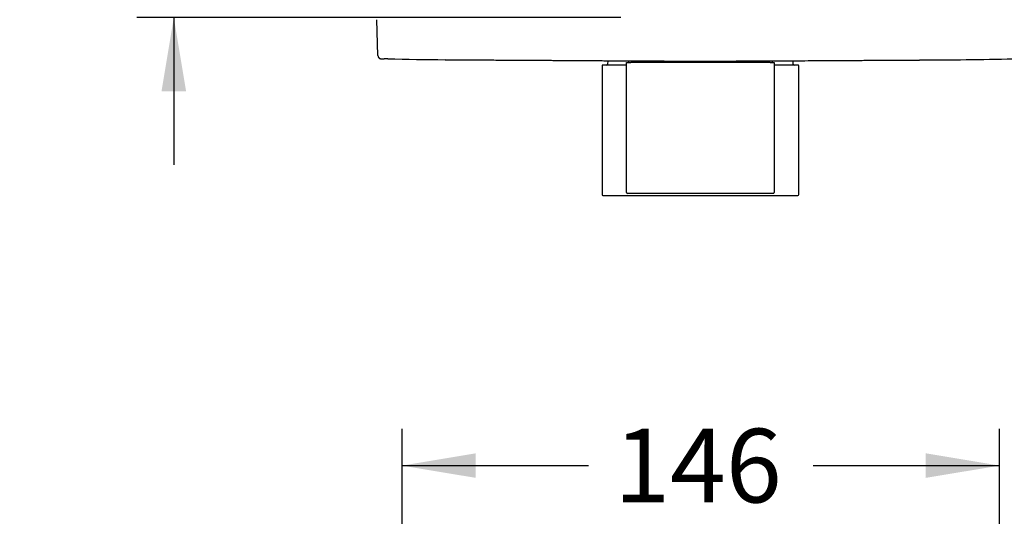
# Model space of a CAD drawing. Units: millimetres. Extents: x 6 to 204, y 5 to 291.
# Drawn here: x 80 to 160, y 194 to 234 of the extents above; entities that cross this region are included whole.
import ezdxf
from ezdxf.enums import TextEntityAlignment as Align

# ---------------------------------------------------------------- set-up
doc = ezdxf.new("R2010")
doc.units = ezdxf.units.MM
doc.layers.add('Layer1', color=7, linetype='Continuous')
doc.layers.add('Layer3', color=7, linetype='Continuous')
doc.styles.add('SEACAD_Arial', font='arial.ttf')
doc.dimstyles.new('TPI_1_3', dxfattribs={"dimtxt": 6, "dimasz": 6, "dimexe": 3, "dimexo": 0, "dimgap": 1.5, "dimtad": 0, "dimtih": 1, "dimtoh": 1, "dimdec": 0, "dimlfac": 3, "dimtxsty": 'SEACAD_Arial', "dimblk1": '_SE_FILLED', "dimblk2": '_SE_FILLED', "dimsah": 1, "dimcen": 3, "dimadec": 0, "dimazin": 0, "dimtfac": 0.7, "dimtdec": 3, "dimtofl": 0, "dimtmove": 0, "dimatfit": 3, "dimfxl": 1, "dimarcsym": 0})

# ---------------------------------------------------------------- blocks, each defined once
blk = doc.blocks.new('DMBLK900')
at = {"layer": 'Layer3', "linetype": 'Continuous'}
for points in [[(117.019, 199.038), (111.019, 198.038), (117.019, 197.038)], [(153.619, 199.038), (153.619, 197.038), (159.619, 198.038)]]:
    blk.add_hatch(color=7, dxfattribs=at).paths.add_polyline_path(points)
at = {"layer": 'Layer3', "color": 7, "linetype": 'Continuous'}
for p, q in [((111.019, 163.107), (111.019, 201.038)), ((159.619, 177.374), (159.619, 201.038)), ((111.019, 198.038), (126.175, 198.038)), ((144.462, 198.038), (159.619, 198.038))]:
    blk.add_line(p, q, dxfattribs=at)
at = {"layer": 'Layer3', "color": 7, "linetype": 'Continuous', "style": 'SEACAD_Arial'}
blk.add_text('146', height=6, dxfattribs=at).set_placement((128.275, 201.038), align=Align.TOP_LEFT)
blk = doc.blocks.new('_SE_FILLED')
at = {"color": 0}
blk.add_line((0, 0), (-1, 0), dxfattribs=at)
blk.add_solid([(0, 0), (-1, -0.1665), (-1, 0.1665), (0, 0)], dxfattribs=at)
blk = doc.blocks.new('DMBLK908')
at = {"layer": 'Layer3', "linetype": 'Continuous'}
for points in [[(91.453, 267.185), (92.453, 261.185), (93.453, 267.185)], [(91.453, 228.519), (93.453, 228.519), (92.453, 234.519)]]:
    blk.add_hatch(color=7, dxfattribs=at).paths.add_polyline_path(points)
at = {"layer": 'Layer3', "color": 7, "linetype": 'Continuous'}
for p, q in [((92.453, 273.185), (92.453, 261.185)), ((128.834, 261.185), (89.453, 261.185)), ((128.82, 234.519), (89.453, 234.519)), ((92.453, 234.519), (92.453, 222.519))]:
    blk.add_line(p, q, dxfattribs=at)
at = {"layer": 'Layer3', "color": 7, "linetype": 'Continuous', "style": 'SEACAD_Arial'}
for s, p in [('50 -', (79.919, 250.852)), ('80', (95.597, 250.852))]:
    blk.add_text(s, height=6, dxfattribs=at).set_placement(p, align=Align.TOP_LEFT)

msp = doc.modelspace()

# ---------------------------------------------------------------- linework, layer by layer
at = {"layer": 'Layer1', "color": 7, "linetype": 'Continuous'}
for p, q in [((109.06, 231.419), (108.957, 234.346)), ((127.619, 230.652), (127.352, 230.652)), ((129.285, 230.652), (127.619, 230.652)), ((127.743, 231.006), (127.738, 230.718)), ((129.285, 220.269), (129.285, 230.869)), ((129.285, 230.869), (129.619, 230.869)), ((129.453, 230.991), (129.453, 230.935)), ((140.952, 230.869), (129.619, 230.869)), ((140.952, 230.869), (141.285, 230.869)), ((141.118, 230.935), (141.118, 230.991)), ((141.285, 230.869), (141.285, 220.269)), ((142.952, 230.652), (141.285, 230.652)), ((142.833, 230.718), (142.828, 230.99)), ((143.219, 230.652), (142.952, 230.652)), ((127.285, 230.585), (127.285, 220.105)), ((143.285, 220.105), (143.285, 230.585)), ((127.352, 220.039), (127.619, 220.039)), ((127.619, 220.039), (142.952, 220.039)), ((129.619, 220.202), (129.352, 220.202)), ((140.952, 220.202), (129.619, 220.202)), ((141.219, 220.202), (140.952, 220.202)), ((142.952, 220.039), (143.219, 220.039))]:
    msp.add_line(p, q, dxfattribs=at)
for centre, radius, start, end in [((109.326, 231.428), 0.267, 182, 198.2571), ((136.453, -20179.313), 20410.492, 90.0746592, 90.0754924), ((135.286, -20179.314), 20410.492, 90.0714212, 90.0720953), ((116.636, 518.681), 287.599, 268.64813, 269.57775), ((127.352, 230.585), 0.0667, 90, 180), ((127.671, 230.719), 0.0667, 270, 359), ((129.386, 230.935), 0.0667, 270, 359.5), ((135.304, 1803.51), 1572.531, 269.820769, 270.200374), ((141.185, 230.935), 0.0667, 180.5, 270), ((142.9, 230.719), 0.0667, 181, 270), ((143.219, 230.585), 0.0667, 0, 90), ((151.286, 661.198), 430.139, 270.24222, 271.25583), ((129.352, 220.269), 0.0667, 180, 270), ((141.219, 220.269), 0.0667, 270, 0), ((127.352, 220.105), 0.0667, 180, 270), ((143.219, 220.105), 0.0667, 270, 0)]:
    msp.add_arc(centre, radius, start, end, dxfattribs=at)
for points, knots in [([(109.073, 231.345), (109.073, 231.344), (109.074, 231.341), (109.076, 231.335), (109.079, 231.327), (109.083, 231.319), (109.086, 231.311), (109.09, 231.303), (109.095, 231.296), (109.099, 231.288), (109.104, 231.281), (109.108, 231.274), (109.114, 231.267), (109.119, 231.26), (109.124, 231.254), (109.13, 231.247), (109.136, 231.241), (109.142, 231.235), (109.148, 231.23), (109.154, 231.224), (109.161, 231.219), (109.167, 231.214), (109.174, 231.209), (109.181, 231.205), (109.188, 231.2), (109.195, 231.196), (109.202, 231.192), (109.209, 231.189), (109.216, 231.185), (109.223, 231.182), (109.23, 231.179), (109.238, 231.177), (109.245, 231.174), (109.252, 231.172), (109.259, 231.17), (109.266, 231.168), (109.273, 231.167), (109.279, 231.166), (109.285, 231.165), (109.291, 231.164), (109.296, 231.163), (109.3, 231.163), (109.303, 231.162), (109.306, 231.162), (109.309, 231.162), (109.311, 231.162), (109.313, 231.162), (109.314, 231.162), (109.316, 231.162), (109.317, 231.162), (109.319, 231.162), (109.32, 231.161), (109.321, 231.161), (109.322, 231.161), (109.324, 231.161), (109.325, 231.161), (109.328, 231.161), (109.331, 231.161), (109.334, 231.161), (109.337, 231.161), (109.34, 231.161), (109.343, 231.161), (109.347, 231.161), (109.351, 231.161), (109.355, 231.161), (109.36, 231.161), (109.364, 231.161), (109.369, 231.161), (109.375, 231.161), (109.38, 231.161), (109.386, 231.161), (109.391, 231.161), (109.397, 231.161), (109.403, 231.161), (109.41, 231.161), (109.416, 231.161), (109.423, 231.161), (109.43, 231.161), (109.437, 231.161), (109.445, 231.161), (109.452, 231.161), (109.46, 231.161), (109.467, 231.161), (109.475, 231.161), (109.483, 231.161), (109.491, 231.161), (109.499, 231.161), (109.507, 231.161), (109.515, 231.161), (109.524, 231.161), (109.532, 231.161), (109.54, 231.161), (109.549, 231.161), (109.555, 231.161), (109.559, 231.161), (109.56, 231.161)], [0, 0, 0, 0, 0.002029, 0.014875, 0.027691, 0.040476, 0.053229, 0.06595, 0.078638, 0.091293, 0.103913, 0.116498, 0.129046, 0.141556, 0.154027, 0.166457, 0.178844, 0.191187, 0.203483, 0.21573, 0.227924, 0.240064, 0.252145, 0.264163, 0.276115, 0.287994, 0.299795, 0.311512, 0.323135, 0.334657, 0.346064, 0.357344, 0.368479, 0.379446, 0.390212, 0.400731, 0.410931, 0.420692, 0.429831, 0.438111, 0.445344, 0.451509, 0.456738, 0.461222, 0.465149, 0.468689, 0.471986, 0.475177, 0.478388, 0.481713, 0.485283, 0.489251, 0.493811, 0.499229, 0.505925, 0.514689, 0.527596, 0.544838, 0.558461, 0.571402, 0.585052, 0.598252, 0.611209, 0.624047, 0.636843, 0.649447, 0.662007, 0.67454, 0.687047, 0.699526, 0.711972, 0.724378, 0.736742, 0.74894, 0.761186, 0.773493, 0.785852, 0.798255, 0.810692, 0.823151, 0.835621, 0.848086, 0.860533, 0.872948, 0.88532, 0.897638, 0.90989, 0.922068, 0.934173, 0.946425, 0.958738, 0.971075, 0.983423, 0.995767, 1, 1, 1, 1]), ([(114.516, 231.09), (114.516, 231.09), (114.527, 231.09), (114.572, 231.089), (114.609, 231.089), (114.707, 231.088), (114.768, 231.088), (114.914, 231.087), (115, 231.086), (115.146, 231.085), (115.197, 231.084), (115.307, 231.084), (115.365, 231.083), (115.669, 231.081), (115.954, 231.079), (116.441, 231.076), (116.614, 231.074), (116.888, 231.073), (116.982, 231.072), (117.174, 231.071), (117.272, 231.07), (117.771, 231.067), (118.199, 231.065), (118.768, 231.061), (118.883, 231.061), (119.118, 231.059), (119.238, 231.059), (119.599, 231.056), (119.844, 231.055), (120.217, 231.053), (120.342, 231.052), (120.595, 231.051), (120.723, 231.05), (121.107, 231.048), (121.364, 231.046), (122.136, 231.042), (122.653, 231.039), (123.302, 231.035), (123.432, 231.034), (123.691, 231.033), (123.819, 231.032), (124.202, 231.03), (124.705, 231.027), (125.193, 231.024), (125.553, 231.021), (125.672, 231.02), (125.909, 231.019), (126.026, 231.018), (126.604, 231.014), (127.036, 231.011), (127.639, 231.007), (127.833, 231.006), (128.112, 231.004), (128.203, 231.003), (128.38, 231.002), (128.465, 231.001), (128.88, 230.998), (129.17, 230.996), (129.481, 230.994), (129.54, 230.993), (129.654, 230.992), (129.708, 230.992), (129.86, 230.991), (129.949, 230.99), (130.18, 230.988), (130.285, 230.987), (130.354, 230.987), (130.365, 230.987), (130.379, 230.987), (130.383, 230.987), (130.385, 230.987), (130.385, 230.987), (130.385, 230.987)], [0, 0, 0, 0, 0.028945, 0.028945, 0.060193, 0.060193, 0.091441, 0.091441, 0.122689, 0.122689, 0.138313, 0.138313, 0.153937, 0.153937, 0.216434, 0.216434, 0.247682, 0.247682, 0.263306, 0.263306, 0.27893, 0.27893, 0.341426, 0.341426, 0.35705, 0.35705, 0.372674, 0.372674, 0.403922, 0.403922, 0.419546, 0.419546, 0.43517, 0.43517, 0.466418, 0.466418, 0.528915, 0.528915, 0.544539, 0.544539, 0.560163, 0.560163, 0.591411, 0.622659, 0.622659, 0.638283, 0.638283, 0.653907, 0.653907, 0.716403, 0.716403, 0.747651, 0.747651, 0.763275, 0.763275, 0.778899, 0.778899, 0.841396, 0.841396, 0.85702, 0.85702, 0.872644, 0.872644, 0.903892, 0.903892, 0.966388, 0.966388, 0.982012, 0.982012, 0.997636, 0.997636, 1, 1, 1, 1]), ([(140.803, 230.988), (140.803, 230.988), (140.803, 230.988), (140.803, 230.988), (140.842, 230.989), (140.941, 230.989), (140.963, 230.99), (141.012, 230.99), (141.039, 230.99), (141.127, 230.991), (141.262, 230.992), (141.433, 230.993), (141.576, 230.994), (141.625, 230.994), (141.729, 230.995), (141.784, 230.995), (142.065, 230.997), (142.319, 230.999), (142.745, 231.002), (142.894, 231.003), (143.129, 231.004), (143.209, 231.005), (143.371, 231.006), (143.454, 231.006), (143.872, 231.009), (144.225, 231.011), (144.783, 231.015), (144.975, 231.016), (145.362, 231.018), (145.557, 231.019), (146.146, 231.023), (146.546, 231.025), (146.952, 231.028)], [0, 0, 0, 0, 0.000176, 0.000176, 0.125154, 0.125154, 0.156398, 0.156398, 0.187643, 0.187643, 0.250132, 0.312621, 0.312621, 0.343865, 0.343865, 0.37511, 0.37511, 0.500088, 0.500088, 0.562577, 0.562577, 0.593821, 0.593821, 0.625066, 0.625066, 0.750044, 0.750044, 0.812533, 0.812533, 0.875022, 0.875022, 1, 1, 1, 1]), ([(146.952, 231.028), (147.358, 231.03), (147.758, 231.032), (148.348, 231.035), (148.542, 231.036), (148.929, 231.039), (149.121, 231.04), (149.68, 231.043), (150.033, 231.045), (150.451, 231.047), (150.533, 231.047), (150.696, 231.048), (150.776, 231.049), (151.011, 231.05), (151.16, 231.051), (151.586, 231.053), (151.841, 231.055), (152.122, 231.056), (152.176, 231.057), (152.28, 231.057), (152.33, 231.058), (152.473, 231.059), (152.644, 231.06), (152.779, 231.06), (152.867, 231.061), (152.894, 231.061), (152.944, 231.061), (152.966, 231.061), (153.065, 231.062), (153.104, 231.062), (153.104, 231.062), (153.104, 231.062), (153.104, 231.062)], [0, 0, 0, 0, 0.124938, 0.124938, 0.187407, 0.187407, 0.249876, 0.249876, 0.374813, 0.374813, 0.406048, 0.406048, 0.437282, 0.437282, 0.499751, 0.499751, 0.624689, 0.624689, 0.655923, 0.655923, 0.687158, 0.687158, 0.749627, 0.812095, 0.812095, 0.84333, 0.84333, 0.874564, 0.874564, 0.999502, 0.999502, 1, 1, 1, 1]), ([(146.952, 231.028), (147.358, 231.03), (147.758, 231.032), (148.348, 231.035), (148.542, 231.036), (148.929, 231.039), (149.121, 231.04), (149.68, 231.043), (150.033, 231.045), (150.451, 231.047), (150.533, 231.047), (150.696, 231.048), (150.776, 231.049), (151.011, 231.05), (151.16, 231.051), (151.586, 231.053), (151.841, 231.055), (152.122, 231.056), (152.176, 231.057), (152.28, 231.057), (152.33, 231.058), (152.473, 231.059), (152.644, 231.06), (152.779, 231.06), (152.867, 231.061), (152.894, 231.061), (152.944, 231.061), (152.966, 231.061), (153.065, 231.062), (153.104, 231.062), (153.104, 231.062), (153.104, 231.062), (153.104, 231.062)], [0, 0, 0, 0, 0.124938, 0.124938, 0.187407, 0.187407, 0.249876, 0.249876, 0.374813, 0.374813, 0.406048, 0.406048, 0.437282, 0.437282, 0.499751, 0.499751, 0.624689, 0.624689, 0.655923, 0.655923, 0.687158, 0.687158, 0.749627, 0.812095, 0.812095, 0.84333, 0.84333, 0.874564, 0.874564, 0.999502, 0.999502, 1, 1, 1, 1])]:
    msp.add_open_spline(points, degree=3, knots=knots, dxfattribs=at)

# ---------------------------------------------------------------- dimensions: what is measured, and where the dimension line sits
at = {"layer": 'Layer3', "color": 7, "linetype": 'Continuous'}
dim = msp.add_linear_dim(base=(92.453, 261.185), p1=(128.834, 261.185), p2=(128.82, 234.519), angle=269.97108, text='\\A1;50 - <>', dimstyle='TPI_1_3', dxfattribs=at)
dim.commit()
dim.dimension.update_dxf_attribs({"geometry": 'DMBLK908', "text_midpoint": (92.453, 247.852), "dimtype": 161})
dim = msp.add_linear_dim(base=(159.619, 198.038), p1=(111.019, 157.099), p2=(159.619, 173.95), text='\\A1;<>', dimstyle='TPI_1_3', dxfattribs=at)
dim.commit()
dim.dimension.update_dxf_attribs({"geometry": 'DMBLK900', "text_midpoint": (135.319, 198.038), "dimtype": 160})

doc.saveas('drawing.dxf')
